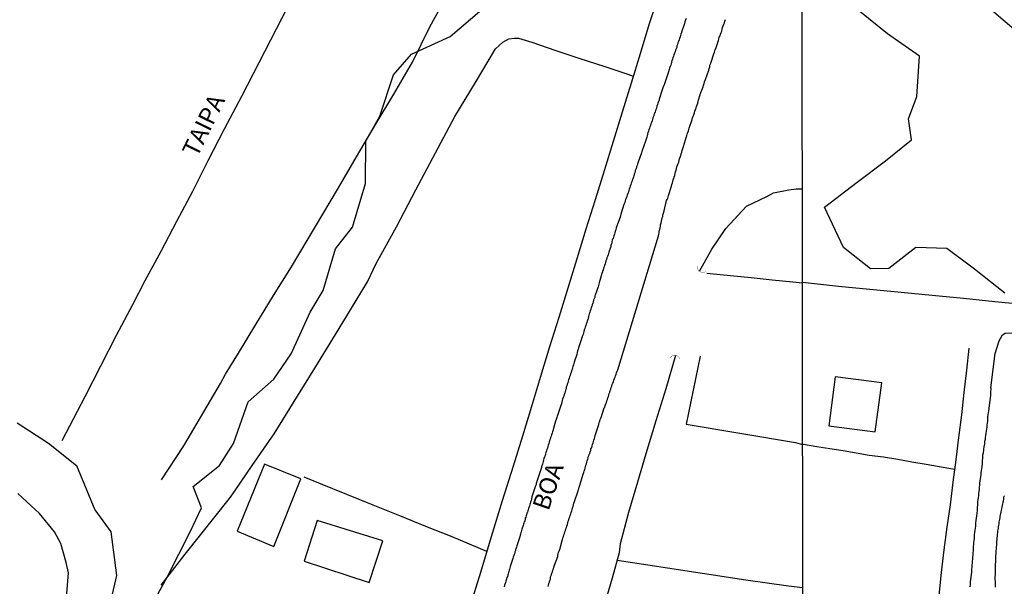
# Model space of a CAD drawing. Units: millimetres. Extents: x 185559 to 187969, y 1652115 to 1654889.
# Drawn here: x 186891 to 187033, y 1654076 to 1654158 of the extents above; entities that cross this region are included whole.
import ezdxf
from ezdxf.enums import TextEntityAlignment as Align

# ---------------------------------------------------------------- set-up
doc = ezdxf.new("R2010")
doc.units = ezdxf.units.MM
for name, color, linetype in [('V-BANHADO', 102, 'Continuous'), ('V-BUEIRO', 5, 'Continuous'), ('V-EDIFICACAO', 2, 'Continuous'), ('V-LAGOA', 150, 'Continuous'), ('V-LOTE', 10, 'Continuous'), ('V-NOME_DOS_LOGRADOUROS', 7, 'Continuous'), ('V-QUADRA', 6, 'Continuous'), ('V-REFERENCIA', 2, 'Continuous'), ('V-TESTADA', 5, 'Continuous'), ('V-VALETA', 173, 'Continuous'), ('X-LIMITE_1000', 7, 'Continuous')]:
    doc.layers.add(name, color=color, linetype=linetype)

# ---------------------------------------------------------------- blocks, each defined once
blk = doc.blocks.new('305')
at = {"color": 0, "linetype": 'ByBlock', "lineweight": -2, "const_width": 0.05}
blk.add_lwpolyline([(0.73, 0.39, 0.60863), (-0.73, 0.38)], format="xyb", dxfattribs=at)

msp = doc.modelspace()

# ---------------------------------------------------------------- linework, layer by layer
at = {"layer": 'V-BANHADO'}
for points in [[(186911.05, 1654074.5), (186912.72, 1654077.55), (186916.02, 1654083.98), (186917.62, 1654087.44), (186916.46, 1654090.53), (186920.23, 1654093.52), (186922.24, 1654096.69), (186924.35, 1654102.69), (186928.08, 1654105.99), (186930.55, 1654109.62), (186933.27, 1654115.62), (186935.18, 1654118.73), (186936.96, 1654124.75), (186939.41, 1654127.86), (186941.27, 1654134.15), (186941.31, 1654140.22), (186943.32, 1654143.85), (186945.29, 1654149.79), (186947.9, 1654152.74), (186953.44, 1654155.31), (186957.69, 1654158.9)], [(187033.36, 1654118.37), (187028.99, 1654121.79), (187024.97, 1654124.8), (187020.54, 1654124.92), (187016.65, 1654121.92), (187013.99, 1654121.86), (187010.1, 1654124.93), (187007.38, 1654130.75), (187012.09, 1654134.33), (187016.17, 1654137.4), (187019.9, 1654140.44), (187019.49, 1654143.45), (187020.69, 1654146.67), (187021.04, 1654152.46), (187016.45, 1654155.66), (187012.24, 1654159.11)], [(187031.42, 1654159.12), (187035.35, 1654155.77)], [(186891.08, 1654099.7), (186895.62, 1654096.75), (186899.66, 1654093.56), (186902.3, 1654087.14), (186904.58, 1654083.97), (186905.41, 1654077.7), (186904, 1654071.7)]]:
    msp.add_lwpolyline(points, dxfattribs=at)
at = {"layer": 'V-EDIFICACAO'}
for points in [[(187008.91, 1654106.3), (187008.02, 1654099.24), (187014.68, 1654098.39), (187015.65, 1654105.45), (187008.91, 1654106.3)], [(186922.76, 1654084.07), (186928.08, 1654081.86), (186931.97, 1654091.64), (186926.71, 1654093.72), (186922.76, 1654084.07)], [(186934.31, 1654085.61), (186932.41, 1654079.79), (186941.81, 1654076.69), (186943.75, 1654082.69), (186934.31, 1654085.61)]]:
    msp.add_lwpolyline(points, close=True, dxfattribs=at)
at = {"layer": 'V-LAGOA'}
msp.add_lwpolyline([(186891.28, 1654058.69), (186892.24, 1654058.82), (186892.24, 1654058.82), (186894.35, 1654058.97), (186895.89, 1654058.86), (186896.56, 1654059.07), (186897.19, 1654059.6), (186897.91, 1654061.27), (186897.94, 1654062.3), (186897.7, 1654063.16), (186897.13, 1654064.96), (186896.94, 1654066.19), (186897.41, 1654068.61), (186897.81, 1654071.81), (186898.25, 1654075.12), (186898.47, 1654078.09), (186898.16, 1654079.57), (186897.37, 1654082.31), (186896.48, 1654083.99), (186894.29, 1654086.62), (186891.17, 1654089.5)], dxfattribs=at)
at = {"layer": 'V-LOTE'}
for points in [[(186897.56, 1654097.15), (186900.9, 1654103.48), (186903.14, 1654107.88), (186905.4, 1654112.28), (186907.74, 1654116.7), (186909.55, 1654120.16), (186911.83, 1654124.4), (186914.11, 1654128.72), (186916.39, 1654133.04), (186918.59, 1654137.46), (186920.97, 1654142.01), (186923.47, 1654146.7), (186925.95, 1654151.55), (186928.43, 1654156.4), (186930.91, 1654161.21), (186933.46, 1654166.04), (186935.98, 1654170.91), (186938.5, 1654175.78), (186941.02, 1654180.65), (186942.52, 1654183.62)], [(186983.4, 1654161.12), (186982.06, 1654156.97), (186980.8, 1654152.78), (186979.52, 1654148.59), (186978.22, 1654144.4), (186976.92, 1654140.19), (186975.62, 1654135.98), (186974.32, 1654131.77), (186973.02, 1654127.54), (186971.72, 1654123.31), (186970.42, 1654119.08), (186969.12, 1654114.85), (186967.78, 1654110.62), (186966.48, 1654106.33), (186965.18, 1654102.04), (186963.86, 1654097.75), (186962.52, 1654093.46), (186960.93, 1654088.44), (186959.38, 1654083.29), (186957.81, 1654078.16), (186956.24, 1654073.07)], [(186983.4, 1654161.12), (186982.06, 1654156.97), (186980.8, 1654152.78), (186979.52, 1654148.59), (186978.22, 1654144.4), (186976.92, 1654140.19), (186975.62, 1654135.98), (186974.32, 1654131.77), (186973.02, 1654127.54), (186971.72, 1654123.31), (186970.42, 1654119.08), (186969.12, 1654114.85), (186967.78, 1654110.62), (186966.48, 1654106.33), (186965.18, 1654102.04), (186963.86, 1654097.75), (186962.52, 1654093.46), (186960.93, 1654088.44), (186959.38, 1654083.29), (186957.81, 1654078.16), (186956.24, 1654073.07)], [(186911.84, 1654076.32), (186915.31, 1654080.79), (186921.67, 1654088.79), (186922.48, 1654089.96), (186924.96, 1654093.53), (186928.09, 1654098.11), (186930.97, 1654102.77), (186933.95, 1654107.57), (186936.96, 1654112.39), (186939.94, 1654117.29), (186941.57, 1654119.98), (186942.82, 1654122.61), (186945.72, 1654127.92), (186948.5, 1654133.24), (186951.34, 1654138.55), (186954.12, 1654143.8), (186957.12, 1654148.68), (186960, 1654153.5), (186961.02, 1654154.49), (186961.92, 1654154.98), (186962.72, 1654155.08), (186963.32, 1654155.08), (186965.23, 1654154.46), (186968.67, 1654153.29), (186972.11, 1654152.12), (186975.57, 1654151.01), (186979.05, 1654149.86), (186979.83, 1654149.61)], [(186990.43, 1654121.22), (186992.33, 1654121.04), (186996.81, 1654120.58), (186999.82, 1654120.27), (187002.83, 1654119.96), (187004.18, 1654119.84)], [(187036.4, 1654116.68), (187031.9, 1654117.12), (187027.4, 1654117.56), (187022.9, 1654118), (187018.4, 1654118.44), (187013.9, 1654118.88), (187009.4, 1654119.32), (187004.18, 1654119.86)], [(187028.16, 1654110.44), (187027.82, 1654107.26), (187027.43, 1654104.05), (187027.09, 1654100.82), (187026.68, 1654097.59), (187026.27, 1654094.36), (187025.86, 1654091.13), (187025.45, 1654087.9), (187024.98, 1654084.66), (187024.56, 1654081.4), (187024.19, 1654078.13), (187023.86, 1654074.82)], [(186989.45, 1654109.26), (186987.45, 1654099.5)], [(186987.45, 1654099.5), (187003.19, 1654096.85), (187004.21, 1654096.57)], [(187026.09, 1654092.95), (187022.02, 1654093.66), (187019.97, 1654094.02), (187017.92, 1654094.38), (187015.89, 1654094.72), (187013.8, 1654094.98), (187011.93, 1654095.32), (187010.04, 1654095.63), (187008.15, 1654095.94), (187006.26, 1654096.25), (187004.37, 1654096.56), (187004.21, 1654096.57)], [(186958.73, 1654081.17), (186953.75, 1654083.26), (186949.97, 1654084.74), (186946.21, 1654086.3), (186942.38, 1654087.82), (186938.58, 1654089.36), (186934.78, 1654090.9), (186932.43, 1654091.88)]]:
    msp.add_lwpolyline(points, dxfattribs=at)
at = {"layer": 'V-QUADRA'}
for points in [[(186987.44, 1654157.87), (186987.36, 1654157.66), (186987.27, 1654157.42), (186987.19, 1654157.19), (186986.78, 1654155.93), (186986.76, 1654155.87), (186986.69, 1654155.65), (186986.63, 1654155.44), (186986.57, 1654155.23), (186986.5, 1654155.01), (186986.42, 1654154.8), (186986.36, 1654154.59), (186986.27, 1654154.37), (186986.2, 1654154.16), (186986.12, 1654153.95), (186986.08, 1654153.73), (186985.99, 1654153.52), (186985.93, 1654153.31), (186985.84, 1654153.09), (186985.78, 1654152.88), (186985.69, 1654152.67), (186985.61, 1654152.45), (186985.54, 1654152.24), (186985.46, 1654152.03), (186985.39, 1654151.81), (186985.33, 1654151.6), (186985.27, 1654151.38), (186985.22, 1654151.17), (186985.14, 1654150.96), (186985.07, 1654150.74), (186985.01, 1654150.53), (186984.9, 1654150.23), (186984.31, 1654148.46), (186984.26, 1654148.35), (186984.18, 1654148.14), (186984.11, 1654147.93), (186984.01, 1654147.63), (186983.58, 1654146.28), (186983.54, 1654146.13), (186983.47, 1654145.92), (186983.39, 1654145.71), (186983.32, 1654145.49), (186983.24, 1654145.28), (186983.17, 1654145.07), (186983.11, 1654144.85), (186983.02, 1654144.64), (186982.96, 1654144.43), (186982.87, 1654144.21), (186982.81, 1654144), (186982.77, 1654143.89), (186982.75, 1654143.79), (186982.66, 1654143.57), (186982.6, 1654143.36), (186982.53, 1654143.15), (186982.45, 1654142.93), (186982.38, 1654142.72), (186982.32, 1654142.5), (186982.23, 1654142.29), (186982.17, 1654142.08), (186982.09, 1654141.86), (186982, 1654141.65), (186981.94, 1654141.44), (186981.87, 1654141.22), (186981.83, 1654141.01), (186981.76, 1654140.8), (186981.68, 1654140.52), (186981.57, 1654140.24), (186981.11, 1654138.9), (186981.06, 1654138.75), (186981, 1654138.53), (186980.91, 1654138.28), (186980.8, 1654138.02), (186980.42, 1654136.93), (186980.38, 1654136.74), (186980.29, 1654136.53), (186980.23, 1654136.31), (186980.14, 1654136.1), (186980.12, 1654136.02), (186980.12, 1654135.89), (186980.06, 1654135.67), (186979.97, 1654135.46), (186979.89, 1654135.25), (186979.84, 1654135.03), (186979.76, 1654134.82), (186979.69, 1654134.61), (186979.61, 1654134.39), (186979.54, 1654134.18), (186979.46, 1654133.97), (186979.39, 1654133.75), (186979.33, 1654133.54), (186979.25, 1654133.33), (186979.18, 1654133.11), (186979.12, 1654132.9), (186979.03, 1654132.69), (186978.97, 1654132.47), (186978.9, 1654132.26), (186978.82, 1654132.04), (186978.73, 1654131.83), (186978.67, 1654131.62), (186978.59, 1654131.4), (186978.48, 1654131.11), (186978.05, 1654129.72), (186978.01, 1654129.53), (186977.92, 1654129.31), (186977.84, 1654129.03), (186977.35, 1654127.75), (186977.3, 1654127.48), (186977.22, 1654127.26), (186977.15, 1654127.05), (186977.11, 1654126.84), (186977.05, 1654126.62), (186976.98, 1654126.41), (186976.92, 1654126.2), (186976.85, 1654126.13), (186976.81, 1654125.98), (186976.75, 1654125.77), (186976.73, 1654125.56), (186976.66, 1654125.34), (186976.62, 1654125.21), (186976.58, 1654125.13), (186976.58, 1654125.02), (186976.53, 1654125.02), (186976.53, 1654124.91), (186976.32, 1654124.27), (186976.26, 1654124.06), (186976.19, 1654123.85), (186976.13, 1654123.63), (186976.04, 1654123.42), (186975.98, 1654123.21), (186975.89, 1654122.99), (186975.83, 1654122.78), (186975.77, 1654122.57), (186975.7, 1654122.35), (186975.64, 1654122.14), (186975.55, 1654121.93), (186975.49, 1654121.71), (186975.42, 1654121.45), (186975.4, 1654121.39), (186975.36, 1654121.3), (186975.32, 1654121.2), (186975, 1654120.15), (186974.98, 1654120.05), (186974.91, 1654119.83), (186974.85, 1654119.62), (186974.76, 1654119.28), (186974.34, 1654118.06), (186974.31, 1654117.96), (186974.27, 1654117.74), (186974.19, 1654117.53), (186974.12, 1654117.32), (186974.06, 1654117.1), (186973.99, 1654116.89), (186973.93, 1654116.67), (186973.87, 1654116.46), (186973.78, 1654116.25), (186973.72, 1654116.03), (186973.63, 1654115.82), (186973.55, 1654115.61), (186973.53, 1654115.48), (186973.48, 1654115.39), (186973.44, 1654115.18), (186973.4, 1654114.97), (186973.33, 1654114.75), (186973.27, 1654114.54), (186973.2, 1654114.33), (186973.12, 1654114.11), (186973.05, 1654113.9), (186972.99, 1654113.69), (186972.9, 1654113.47), (186972.84, 1654113.26), (186972.78, 1654113.05), (186972.71, 1654112.83), (186972.65, 1654112.62), (186972.59, 1654112.41), (186972.5, 1654112.19), (186972.48, 1654112.1), (186972.46, 1654112), (186972.46, 1654111.97), (186972.44, 1654111.95), (186972.39, 1654111.85), (186972.37, 1654111.76), (186971.97, 1654110.63), (186971.94, 1654110.48), (186971.88, 1654110.27), (186971.82, 1654110.06), (186971.77, 1654109.8), (186971.69, 1654109.54), (186971.31, 1654108.41), (186971.26, 1654108.22), (186971.2, 1654108.01), (186971.13, 1654107.79), (186971.07, 1654107.58), (186971.01, 1654107.37), (186970.94, 1654107.15), (186970.88, 1654106.94), (186970.81, 1654106.73), (186970.73, 1654106.51), (186970.66, 1654106.3), (186970.58, 1654106.09), (186970.51, 1654105.87), (186970.45, 1654105.66), (186970.39, 1654105.45), (186970.32, 1654105.23), (186970.24, 1654105.02), (186970.17, 1654104.81), (186970.15, 1654104.59), (186970.09, 1654104.38), (186970.02, 1654104.17), (186969.96, 1654103.95), (186969.88, 1654103.74), (186969.81, 1654103.53), (186969.72, 1654103.31), (186969.66, 1654103.1), (186969.6, 1654102.88), (186969.53, 1654102.67), (186969.47, 1654102.43), (186969.38, 1654102.16), (186968.94, 1654100.9), (186968.94, 1654100.88), (186968.89, 1654100.66), (186968.83, 1654100.45), (186968.74, 1654100.17), (186968.64, 1654099.9), (186968.3, 1654098.72), (186968.27, 1654098.62), (186968.21, 1654098.4), (186968.14, 1654098.19), (186968.06, 1654097.97), (186968, 1654097.76), (186967.93, 1654097.55), (186967.85, 1654097.33), (186967.78, 1654097.12), (186967.72, 1654096.91), (186967.65, 1654096.69), (186967.59, 1654096.48), (186967.53, 1654096.27), (186967.46, 1654096.05), (186967.38, 1654095.84), (186967.31, 1654095.63), (186967.25, 1654095.41), (186967.18, 1654095.2), (186967.12, 1654094.99), (186967.06, 1654094.77), (186966.95, 1654094.56), (186966.88, 1654094.35), (186966.84, 1654094.13), (186966.8, 1654093.92), (186966.74, 1654093.71), (186966.67, 1654093.49), (186966.63, 1654093.34), (186966.59, 1654093.25), (186966.02, 1654091.54), (186965.88, 1654091.08), (186965.86, 1654090.97), (186965.82, 1654090.8), (186965.77, 1654090.63), (186965.71, 1654090.46), (186965.65, 1654090.33), (186965.24, 1654089.03), (186965.22, 1654088.92), (186965.18, 1654088.75), (186965.16, 1654088.58), (186965.09, 1654088.41), (186965.03, 1654088.24), (186964.96, 1654088.07), (186964.92, 1654087.9), (186964.86, 1654087.69), (186964.79, 1654087.51), (186964.73, 1654087.34), (186964.69, 1654087.17), (186964.64, 1654087), (186964.58, 1654086.83), (186964.56, 1654086.76), (186964.52, 1654086.66), (186964.45, 1654086.45), (186964.41, 1654086.28), (186964.35, 1654086.11), (186964.28, 1654085.94), (186964.24, 1654085.76), (186964.2, 1654085.59), (186964.13, 1654085.42), (186964.09, 1654085.25), (186964.02, 1654085.08), (186963.96, 1654084.91), (186963.92, 1654084.74), (186963.83, 1654084.53), (186963.79, 1654084.36), (186963.75, 1654084.18), (186963.68, 1654084.01), (186963.62, 1654083.9), (186963.62, 1654083.84), (186963.58, 1654083.67), (186963.55, 1654083.5), (186963.49, 1654083.29), (186963.07, 1654081.98), (186963.06, 1654081.96), (186963.02, 1654081.79), (186962.96, 1654081.62), (186962.91, 1654081.51), (186962.89, 1654081.45), (186962.85, 1654081.28), (186962.79, 1654081.11), (186962.75, 1654080.94), (186962.66, 1654080.73), (186962.62, 1654080.56), (186962.55, 1654080.34), (186962.49, 1654080.17), (186962.09, 1654079), (186962.04, 1654078.81), (186962, 1654078.63), (186961.95, 1654078.46), (186961.91, 1654078.29), (186961.87, 1654078.12), (186961.8, 1654077.95), (186961.76, 1654077.78), (186961.7, 1654077.57), (186961.64, 1654077.4), (186961.59, 1654077.23), (186961.55, 1654077.16), (186961.53, 1654077.05), (186961.48, 1654076.88), (186961.42, 1654076.71), (186961.38, 1654076.54), (186961.34, 1654076.39), (186961.29, 1654076.37), (186961.27, 1654076.29), (186961.27, 1654076.18), (186961.23, 1654076.18), (186961.25, 1654076.09)], [(186967.55, 1654076.12), (186967.61, 1654076.33), (186967.68, 1654076.54), (186967.74, 1654076.76), (186967.8, 1654076.97), (186967.89, 1654077.18), (186967.93, 1654077.4), (186967.97, 1654077.61), (186968.06, 1654077.82), (186968.1, 1654078.04), (186968.19, 1654078.25), (186968.25, 1654078.46), (186968.32, 1654078.68), (186968.38, 1654078.91), (186968.49, 1654079.19), (186968.94, 1654080.45), (186968.96, 1654080.6), (186969, 1654080.81), (186969.08, 1654081.03), (186969.15, 1654081.23), (186969.19, 1654081.34), (186969.21, 1654081.39), (186969.24, 1654081.45), (186969.6, 1654082.75), (186969.64, 1654082.9), (186969.7, 1654083.12), (186969.77, 1654083.33), (186969.83, 1654083.54), (186969.92, 1654083.76), (186969.98, 1654083.97), (186970.07, 1654084.18), (186970.11, 1654084.4), (186970.19, 1654084.61), (186970.26, 1654084.83), (186970.35, 1654085.04), (186970.41, 1654085.29), (186970.47, 1654085.51), (186970.56, 1654085.72), (186970.62, 1654085.94), (186970.71, 1654086.15), (186970.75, 1654086.36), (186970.83, 1654086.58), (186970.88, 1654086.79), (186970.96, 1654087), (186971.03, 1654087.22), (186971.09, 1654087.43), (186971.18, 1654087.64), (186971.24, 1654087.86), (186971.26, 1654088.11), (186971.35, 1654088.37), (186971.88, 1654089.88), (186971.9, 1654089.99), (186971.97, 1654090.2), (186972.03, 1654090.42), (186972.12, 1654090.72), (186972.63, 1654092.27), (186972.69, 1654092.51), (186972.76, 1654092.72), (186972.84, 1654092.94), (186972.88, 1654093.15), (186972.93, 1654093.36), (186972.99, 1654093.58), (186973.08, 1654093.79), (186973.14, 1654094), (186973.21, 1654094.22), (186973.27, 1654094.43), (186973.33, 1654094.64), (186973.4, 1654094.86), (186973.46, 1654095.07), (186973.48, 1654095.13), (186973.52, 1654095.2), (186973.55, 1654095.26), (186973.57, 1654095.29), (186973.61, 1654095.5), (186973.7, 1654095.71), (186973.74, 1654095.93), (186973.85, 1654096.14), (186973.91, 1654096.35), (186973.97, 1654096.57), (186974.04, 1654096.78), (186974.1, 1654096.99), (186974.16, 1654097.21), (186974.23, 1654097.42), (186974.29, 1654097.63), (186974.36, 1654097.86), (186974.46, 1654098.15), (186974.85, 1654099.45), (186974.87, 1654099.51), (186974.93, 1654099.73), (186975, 1654099.94), (186975.08, 1654100.15), (186975.19, 1654100.45), (186975.66, 1654101.84), (186975.72, 1654101.95), (186975.79, 1654102.16), (186975.87, 1654102.41), (186975.96, 1654102.63), (186976.02, 1654102.84), (186976.11, 1654103.06), (186976.17, 1654103.27), (186976.24, 1654103.48), (186976.3, 1654103.7), (186976.34, 1654103.91), (186976.43, 1654104.12), (186976.51, 1654104.34), (186976.58, 1654104.55), (186976.64, 1654104.76), (186976.73, 1654104.98), (186976.81, 1654105.19), (186976.9, 1654105.4), (186976.96, 1654105.62), (186977.03, 1654105.83), (186977.11, 1654106.04), (186977.2, 1654106.26), (186977.28, 1654106.47), (186977.35, 1654106.68), (186977.41, 1654106.9), (186977.49, 1654107.11), (186977.62, 1654107.32), (186983.45, 1654126.62), (186983.45, 1654126.62), (186983.49, 1654126.84), (186983.56, 1654127.05), (186983.58, 1654127.31), (186983.64, 1654127.52), (186983.71, 1654127.73), (186983.73, 1654127.99), (186983.77, 1654128.2), (186983.84, 1654128.46), (186983.9, 1654128.71), (186983.94, 1654128.93), (186983.98, 1654129.18), (186984.07, 1654129.4), (186984.11, 1654129.61), (186984.2, 1654129.87), (186984.26, 1654130.21), (186984.63, 1654131.68), (186984.69, 1654131.83), (186984.8, 1654132.04), (186984.9, 1654132.43), (186985.33, 1654133.73), (186985.33, 1654133.75), (186985.39, 1654133.97), (186985.46, 1654134.22), (186985.52, 1654134.44), (186985.59, 1654134.65), (186985.67, 1654134.91), (186985.71, 1654134.99), (186985.71, 1654135.09), (186985.71, 1654135.12), (186985.8, 1654135.24), (186985.82, 1654135.33), (186985.84, 1654135.59), (186985.91, 1654135.8), (186985.99, 1654136.06), (186986.06, 1654136.31), (186986.12, 1654136.53), (186986.2, 1654136.78), (186986.29, 1654137), (186986.38, 1654137.21), (186986.44, 1654137.47), (186986.5, 1654137.68), (186986.59, 1654137.94), (186986.67, 1654138.19), (186986.72, 1654138.41), (186986.82, 1654138.66), (186986.89, 1654138.88), (186986.95, 1654139.15), (186987.08, 1654139.47), (186987.51, 1654140.9), (186987.53, 1654141.01), (186987.61, 1654141.27), (186987.68, 1654141.48), (186987.76, 1654141.74), (186987.87, 1654142.08), (186988.3, 1654143.34), (186988.32, 1654143.36), (186988.38, 1654143.57), (186988.47, 1654143.83), (186988.55, 1654144.04), (186988.64, 1654144.3), (186988.72, 1654144.55), (186988.81, 1654144.77), (186988.89, 1654145.02), (186988.96, 1654145.24), (186989.02, 1654145.45), (186989.11, 1654145.71), (186989.17, 1654145.92), (186989.24, 1654146.18), (186989.32, 1654146.43), (186989.38, 1654146.65), (186989.47, 1654146.9), (186989.53, 1654147.12), (186989.62, 1654147.33), (186989.71, 1654147.59), (186989.79, 1654147.8), (186989.88, 1654148.05), (186989.96, 1654148.31), (186990.03, 1654148.52), (186990.11, 1654148.78), (186990.22, 1654149.12), (186990.69, 1654150.47), (186990.75, 1654150.7), (186990.84, 1654150.92), (186990.88, 1654151.17), (186990.99, 1654151.47), (186991.5, 1654152.94), (186991.52, 1654153.01), (186991.6, 1654153.26), (186991.67, 1654153.48), (186991.75, 1654153.69), (186991.99, 1654154.42), (186992.03, 1654154.5), (186992.1, 1654154.72), (186992.16, 1654154.93), (186992.22, 1654155.18), (186992.33, 1654155.4), (186992.4, 1654155.61), (186992.48, 1654155.87), (186992.57, 1654156.08), (186992.61, 1654156.34), (186992.69, 1654156.59), (186992.78, 1654156.81), (186992.86, 1654157.06), (186992.95, 1654157.28), (186993.04, 1654157.49), (186993.12, 1654157.75)]]:
    msp.add_lwpolyline(points, dxfattribs=at)
at = {"layer": 'V-REFERENCIA'}
for points in [[(186897.56, 1654097.15), (186900.9, 1654103.48), (186903.14, 1654107.88), (186905.4, 1654112.28), (186907.74, 1654116.7), (186909.55, 1654120.16), (186911.83, 1654124.4), (186914.11, 1654128.72), (186916.39, 1654133.04), (186918.59, 1654137.46), (186920.97, 1654142.01), (186923.47, 1654146.7), (186925.95, 1654151.55), (186928.43, 1654156.4), (186930.91, 1654161.21), (186933.46, 1654166.04), (186935.98, 1654170.91), (186938.5, 1654175.78), (186941.02, 1654180.65), (186942.52, 1654183.62)], [(187031.31, 1654104.72), (187031.94, 1654109.66), (187032.51, 1654111.49), (187033, 1654112.33), (187033.37, 1654112.57), (187034.05, 1654112.64), (187035.41, 1654112.55)], [(187031.31, 1654104.72), (187031.3, 1654103.95), (187031.28, 1654103.63), (187031.11, 1654102.2), (187031.04, 1654101.73), (187031, 1654101.43), (187030.96, 1654101.13), (187030.91, 1654100.83), (187030.87, 1654100.53), (187030.85, 1654100.23), (187030.83, 1654099.93), (187030.81, 1654099.64), (187030.77, 1654099.34), (187030.74, 1654099.08), (187030.7, 1654098.78), (187030.66, 1654098.48), (187030.62, 1654098.18), (187030.57, 1654097.88), (187030.53, 1654097.59), (187030.49, 1654097.29), (187030.44, 1654096.99), (187030.4, 1654096.69), (187030.36, 1654096.39), (187030.34, 1654096.28), (187030.21, 1654095.32), (187030.15, 1654095.04), (187030.06, 1654093.78), (187030.02, 1654093.36), (187029.97, 1654093.06), (187029.93, 1654092.8), (187029.91, 1654092.5), (187029.87, 1654092.2), (187029.82, 1654091.9), (187029.78, 1654091.6), (187029.76, 1654091.31), (187029.72, 1654091.01), (187029.7, 1654090.71), (187029.66, 1654090.41), (187029.63, 1654090.11), (187029.59, 1654089.81), (187029.57, 1654089.51), (187029.53, 1654089.21), (187029.5, 1654088.91), (187029.46, 1654088.61), (187029.42, 1654088.31), (187029.4, 1654088.25), (187029.35, 1654087.12), (187029.31, 1654086.65), (187029.32, 1654086.63), (187029.14, 1654085.28), (187029.1, 1654084.81), (187029.06, 1654084.51), (187029.01, 1654084.21), (187028.97, 1654083.91), (187028.95, 1654083.62), (187028.91, 1654083.36), (187028.91, 1654083.06), (187028.86, 1654082.76), (187028.84, 1654082.46), (187028.82, 1654082.16), (187028.78, 1654081.86), (187028.78, 1654081.56), (187028.78, 1654081.27), (187028.76, 1654080.97), (187028.74, 1654080.67), (187028.69, 1654080.37), (187028.67, 1654080.07), (187028.65, 1654079.77), (187028.63, 1654079.62), (187028.54, 1654078.49), (187028.55, 1654078.17), (187028.37, 1654076.78), (187028.35, 1654076.35), (187028.31, 1654076.05)], [(187031.98, 1654076.48), (187031.98, 1654076.69), (187031.98, 1654076.91), (187031.96, 1654077.12), (187031.94, 1654077.33), (187031.94, 1654077.55), (187031.94, 1654077.67), (187031.98, 1654077.76), (187031.98, 1654078.02), (187031.98, 1654078.23), (187031.98, 1654078.45), (187031.98, 1654078.66), (187032.01, 1654078.92), (187032.01, 1654079.17), (187032.01, 1654079.39), (187032.03, 1654079.6), (187032.03, 1654079.86), (187032.05, 1654080.13), (187032.11, 1654081.27), (187032.13, 1654081.56), (187032.14, 1654081.58), (187032.26, 1654083.06), (187032.28, 1654083.4), (187032.3, 1654083.66), (187032.32, 1654083.87), (187032.35, 1654084.09), (187032.37, 1654084.3), (187032.41, 1654084.51), (187032.45, 1654084.73), (187032.48, 1654084.94), (187032.52, 1654085.15), (187032.54, 1654085.37), (187032.58, 1654085.58), (187032.62, 1654085.79), (187032.67, 1654086.01), (187032.69, 1654086.22), (187032.73, 1654086.43), (187032.77, 1654086.65), (187032.82, 1654086.86), (187032.86, 1654087.08), (187032.9, 1654087.33), (187032.94, 1654087.55), (187032.99, 1654087.76), (187033.05, 1654088.02), (187033.09, 1654088.23), (187033.14, 1654088.44), (187033.18, 1654088.7), (187033.22, 1654088.91), (187033.26, 1654089.13), (187033.29, 1654089.19)], [(187031.98, 1654076.01), (187031.98, 1654076.22), (187031.98, 1654076.48)]]:
    msp.add_lwpolyline(points, dxfattribs=at)
at = {"layer": 'V-TESTADA'}
for points in [[(186983.4, 1654161.12), (186982.06, 1654156.97), (186980.8, 1654152.78), (186979.52, 1654148.59), (186978.22, 1654144.4), (186976.92, 1654140.19), (186975.62, 1654135.98), (186974.32, 1654131.77), (186973.02, 1654127.54), (186971.72, 1654123.31), (186970.42, 1654119.08), (186969.12, 1654114.85), (186967.78, 1654110.62), (186966.48, 1654106.33), (186965.18, 1654102.04), (186963.86, 1654097.75), (186962.52, 1654093.46), (186960.93, 1654088.44), (186959.38, 1654083.29), (186957.81, 1654078.16), (186956.24, 1654073.07)], [(186990.43, 1654121.22), (186992.33, 1654121.04), (186996.81, 1654120.58), (186999.82, 1654120.27), (187002.83, 1654119.96), (187004.18, 1654119.84)], [(187090.56, 1654111.46), (187086, 1654111.87), (187081.4, 1654112.28), (187076.9, 1654112.72), (187072.4, 1654113.16), (187067.9, 1654113.6), (187063.4, 1654114.04), (187058.9, 1654114.48), (187054.4, 1654114.92), (187049.9, 1654115.36), (187045.4, 1654115.8), (187040.9, 1654116.24), (187036.4, 1654116.68), (187031.9, 1654117.12), (187027.4, 1654117.56), (187022.9, 1654118), (187018.4, 1654118.44), (187013.9, 1654118.88), (187009.4, 1654119.32), (187004.18, 1654119.86)], [(187028.16, 1654110.44), (187027.82, 1654107.26), (187027.43, 1654104.05), (187027.09, 1654100.82), (187026.68, 1654097.59), (187026.27, 1654094.36), (187025.86, 1654091.13), (187025.45, 1654087.9), (187024.98, 1654084.66), (187024.56, 1654081.4), (187024.19, 1654078.13), (187023.86, 1654074.82)]]:
    msp.add_lwpolyline(points, dxfattribs=at)
at = {"layer": 'V-VALETA'}
for points in [[(186911.87, 1654091.49), (186915.09, 1654096.37), (186920.36, 1654105.35), (186921.1, 1654106.7), (186922.97, 1654109.71), (186925.47, 1654113.83), (186928.03, 1654117.99), (186930.61, 1654122.15), (186937.35, 1654133.49), (186939.96, 1654137.97), (186942.67, 1654142.53), (186945.35, 1654147), (186948.03, 1654151.58), (186950.53, 1654156.68), (186953.3, 1654161.76), (186956.13, 1654166.75), (186959.08, 1654171.85), (186961.14, 1654175.56)], [(186989.38, 1654121.5), (186991.14, 1654124.67), (186993.18, 1654127.66), (186996.15, 1654130.88), (186999.06, 1654132.26), (187000.02, 1654132.81), (187002.23, 1654133.22), (187003.3, 1654133.37), (187004.17, 1654133.37)], [(186985.9, 1654109.39), (186984.5, 1654104.56), (186983.06, 1654099.96), (186981.66, 1654095.23), (186980.43, 1654091.14), (186979.16, 1654086.75), (186977.95, 1654082.25), (186977.8, 1654080.98), (186976.8, 1654077.32), (186975.47, 1654072.92)], [(186977.5, 1654079.9), (186981.91, 1654079.23), (186984.78, 1654078.83), (186996.04, 1654077.08), (186999.12, 1654076.67), (187002.2, 1654076.24), (187004.24, 1654075.98)]]:
    msp.add_lwpolyline(points, dxfattribs=at)
at = {"layer": 'X-LIMITE_1000'}
msp.add_line((187006.56, 1652116.29), (187003.27, 1654887.77), dxfattribs=at)

# ---------------------------------------------------------------- block references
at = {"layer": 'V-BUEIRO'}
for p, xscale, yscale, zscale, rotation in [((186989.87, 1654122.16), 0.9999966854120241, 0.9999966854120241, 0.9999966854120241, 144), ((186985.79, 1654108.57), 0.99999719496692, 0.99999719496692, 0.99999719496692, 353)]:
    msp.add_blockref('305', p, dxfattribs=dict(at, xscale=xscale, yscale=yscale, zscale=zscale, rotation=rotation))

# ---------------------------------------------------------------- texts
at = {"layer": 'V-NOME_DOS_LOGRADOUROS'}
for s, rotation, p in [('TAIPA', 64, (186917.71, 1654137.42)), ('BOA', 71, (186968.35, 1654086.64))]:
    msp.add_text(s, height=2.5, rotation=rotation, dxfattribs=at).set_placement(p, align=Align.BOTTOM_LEFT)

doc.saveas('drawing.dxf')
